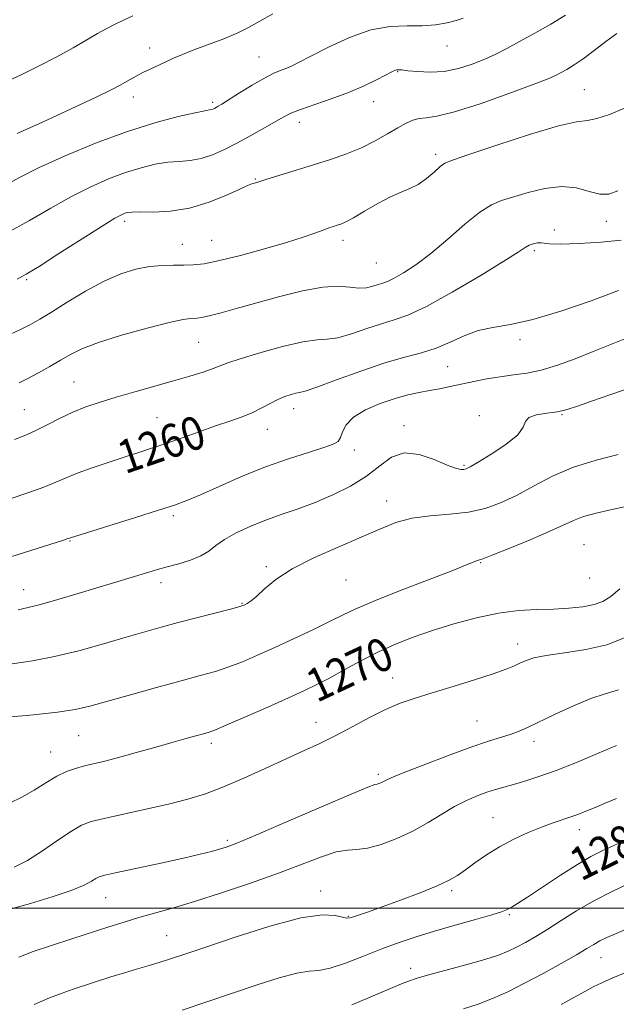
# Model space of a CAD drawing. Extents: x 2064800 to 2067700, y 337300 to 340200.
# Drawn here: x 2065505 to 2065649, y 339477 to 339714 of the extents above; entities that cross this region are included whole.
import ezdxf
from ezdxf.enums import TextEntityAlignment as Align

# ---------------------------------------------------------------- set-up
doc = ezdxf.new("R2010")
doc.units = 0
doc.header["$MEASUREMENT"] = 0
for name, color, linetype, lineweight in [('32000', 7, 'Continuous', 0), ('DTM SPOT ELEVATION', 2, 'Continuous', 13), ('INDEX CONTOUR', 41, 'Continuous', 13), ('INDEX CONTOUR LABEL', 244, 'Continuous', 0), ('INTERMEDIATE CONTOUR', 44, 'Continuous', 0)]:
    doc.layers.add(name, color=color, linetype=linetype, lineweight=lineweight)
doc.styles.add('Style-ITALICS', font='ITALICS.shx')

msp = doc.modelspace()

# ---------------------------------------------------------------- linework, layer by layer
at = {"layer": '32000', "flags": 128}
msp.add_lwpolyline([(2067500, 339500), (2065000, 339500)], dxfattribs=at)
at = {"layer": 'DTM SPOT ELEVATION'}
for p in [(2065536.48, 339706.99, 1245.4), (2065608.05, 339707.4, 1248.7), (2065562.78, 339704.76, 1247.1), (2065596.2, 339701.24, 1250.1), (2065641.08, 339696.95, 1253.1), (2065532.57, 339695.13, 1246.6), (2065551.67, 339693.92, 1247.7), (2065590.36, 339694.02, 1250.7), (2065572.49, 339689.05, 1250.6), (2065605.34, 339681.37, 1253.6), (2065561.87, 339675.41, 1251.9), (2065530.42, 339665.22, 1252.4), (2065646.39, 339665.27, 1256.6), (2065633.9, 339663.18, 1257.6), (2065551.37, 339660.7, 1253.1), (2065583.01, 339660.66, 1254.5), (2065544.34, 339659.68, 1253.2), (2065629.05, 339658.21, 1258.3), (2065591.04, 339655.26, 1254.9), (2065506.86, 339651.19, 1252.2), (2065625.59, 339636.8, 1260.3), (2065548.26, 339636.15, 1256.9), (2065608.17, 339630.27, 1260.9), (2065518.23, 339626.59, 1257.1), (2065571.15, 339620.21, 1260.6), (2065506.26, 339619.96, 1257.1), (2065538.27, 339617.98, 1259.1), (2065615.86, 339618.46, 1263.9), (2065635.71, 339618.76, 1264.1), (2065597.66, 339616.08, 1263.6), (2065564.78, 339615.22, 1260.7), (2065585.75, 339610.22, 1262.4), (2065612.15, 339606.58, 1263.8), (2065593.48, 339597.95, 1265.4), (2065542.17, 339594.47, 1262.3), (2065517.28, 339588.35, 1262.1), (2065641, 339587.42, 1269.1), (2065616.11, 339583.15, 1268.1), (2065564.56, 339582.15, 1265.8), (2065539.23, 339578.31, 1264.5), (2065583.76, 339578.92, 1266.8), (2065642.35, 339579.42, 1268.7), (2065506.17, 339576.61, 1263.3), (2065558.7, 339573.38, 1265.9), (2065625.04, 339563.58, 1271.4), (2065594.97, 339555.39, 1271.3), (2065576.51, 339544.73, 1271.3), (2065615.25, 339545, 1273.1), (2065519.38, 339541.51, 1268.9), (2065551.28, 339539.64, 1270.4), (2065628.97, 339540.1, 1274.5), (2065512.64, 339537.55, 1269.2), (2065591.55, 339532.18, 1273.7), (2065619.13, 339521.77, 1277.1), (2065639.88, 339518.86, 1278.6), (2065555.16, 339516.3, 1273.7), (2065577.66, 339504.12, 1277.4), (2065609.13, 339504.18, 1278.3), (2065525.89, 339502.54, 1274.8), (2065584.29, 339498, 1277.9), (2065623.03, 339498.41, 1280.2), (2065540.52, 339493.39, 1277.1), (2065645.09, 339488.06, 1284.8), (2065599.33, 339485.54, 1281.5)]:
    msp.add_point(p, dxfattribs=at)
at = {"layer": 'INDEX CONTOUR'}
for points in [[(2065636.568, 339714.836, 1250), (2065633.05, 339712.73, 1250), (2065629.168, 339710.522, 1250), (2065625.502, 339708.491, 1250), (2065622.47, 339706.842, 1250), (2065619.822, 339705.486, 1250), (2065617.145, 339704.258, 1250), (2065614.121, 339703.055, 1250), (2065610.809, 339702.012, 1250), (2065607.363, 339701.328, 1250), (2065603.969, 339701.13, 1250), (2065600.929, 339701.263, 1250), (2065598.576, 339701.503, 1250), (2065597.133, 339701.665, 1250), (2065596.379, 339701.728, 1250), (2065595.983, 339701.709, 1250), (2065595.612, 339701.597, 1250), (2065594.917, 339701.266, 1250), (2065591.242, 339699.376, 1250), (2065588.102, 339697.872, 1250), (2065584.318, 339696.256, 1250), (2065580.143, 339694.713, 1250), (2065572.747, 339692.19, 1250), (2065570.463, 339691.285, 1250), (2065568.726, 339690.409, 1250), (2065564.145, 339687.753, 1250), (2065560.959, 339685.95, 1250), (2065557.635, 339684.132, 1250), (2065554.493, 339682.52, 1250), (2065551.567, 339681.228, 1250), (2065548.824, 339680.344, 1250), (2065546.209, 339679.897, 1250), (2065543.594, 339679.685, 1250), (2065540.833, 339679.45, 1250), (2065537.798, 339678.967, 1250), (2065534.429, 339678.164, 1250), (2065530.687, 339677.003, 1250), (2065526.553, 339675.451, 1250), (2065522.108, 339673.501, 1250), (2065517.455, 339671.148, 1250), (2065512.65, 339668.42, 1250), (2065507.552, 339665.457, 1250), (2065501.981, 339662.432, 1250)], [(2065649.355, 339648.598, 1260), (2065642.769, 339646.161, 1260), (2065635.473, 339643.636, 1260), (2065628.679, 339641.596, 1260), (2065623.306, 339640.421, 1260), (2065619.108, 339639.734, 1260), (2065615.551, 339638.966, 1260), (2065612.173, 339637.704, 1260), (2065608.828, 339636.164, 1260), (2065605.453, 339634.718, 1260), (2065601.929, 339633.609, 1260), (2065597.931, 339632.564, 1260), (2065593.088, 339631.181, 1260), (2065587.28, 339629.219, 1260), (2065581.426, 339627.085, 1260), (2065576.703, 339625.346, 1260), (2065573.935, 339624.414, 1260), (2065572.559, 339624.063, 1260), (2065571.658, 339623.908, 1260), (2065570.49, 339623.627, 1260), (2065569, 339623.134, 1260), (2065567.301, 339622.407, 1260), (2065565.479, 339621.447, 1260), (2065563.491, 339620.354, 1260), (2065561.261, 339619.253, 1260), (2065558.712, 339618.231, 1260), (2065555.756, 339617.198, 1260), (2065552.305, 339616.026, 1260), (2065548.357, 339614.639, 1260), (2065544.256, 339613.177, 1260), (2065540.437, 339611.832, 1260), (2065537.177, 339610.731, 1260), (2065534.137, 339609.748, 1260), (2065530.823, 339608.69, 1260), (2065526.925, 339607.424, 1260), (2065522.859, 339606.05, 1260), (2065519.223, 339604.727, 1260), (2065516.399, 339603.564, 1260), (2065513.891, 339602.467, 1260), (2065510.986, 339601.293, 1260), (2065507.157, 339599.927, 1260), (2065502.627, 339598.385, 1260)], [(2065649.651, 339576.847, 1270), (2065647.452, 339574.97, 1270), (2065645.561, 339573.786, 1270), (2065643.447, 339573.043, 1270), (2065640.704, 339572.529, 1270), (2065637.382, 339572.178, 1270), (2065633.647, 339571.969, 1270), (2065629.621, 339571.842, 1270), (2065625.249, 339571.597, 1270), (2065620.43, 339570.998, 1270), (2065615.147, 339569.887, 1270), (2065609.715, 339568.409, 1270), (2065604.536, 339566.79, 1270), (2065599.897, 339565.191, 1270), (2065595.645, 339563.532, 1270), (2065591.515, 339561.671, 1270), (2065587.333, 339559.536, 1270), (2065583.305, 339557.342, 1270), (2065579.729, 339555.374, 1270), (2065576.724, 339553.804, 1270), (2065573.705, 339552.352, 1270), (2065569.906, 339550.626, 1270), (2065564.891, 339548.388, 1270), (2065559.543, 339546.023, 1270), (2065555.074, 339544.074, 1270), (2065552.338, 339542.928, 1270), (2065550.764, 339542.354, 1270), (2065549.428, 339541.971, 1270), (2065547.547, 339541.454, 1270), (2065544.928, 339540.723, 1270), (2065541.524, 339539.758, 1270), (2065537.389, 339538.575, 1270), (2065533.003, 339537.331, 1270), (2065528.948, 339536.219, 1270), (2065525.662, 339535.379, 1270), (2065520.748, 339534.21, 1270), (2065518.603, 339533.639, 1270), (2065516.428, 339532.876, 1270), (2065514.092, 339531.751, 1270), (2065511.496, 339530.174, 1270), (2065508.68, 339528.378, 1270), (2065505.72, 339526.675, 1270), (2065502.703, 339525.286, 1270)], [(2065652.089, 339516.871, 1280), (2065645.43, 339513.798, 1280), (2065642.645, 339512.396, 1280), (2065639.417, 339510.521, 1280), (2065635.348, 339507.91, 1280), (2065627.397, 339502.615, 1280), (2065625.027, 339501.106, 1280), (2065623.705, 339500.335, 1280), (2065622.33, 339499.601, 1280), (2065621.166, 339499.129, 1280), (2065618.828, 339498.377, 1280), (2065614.916, 339497.255, 1280), (2065610.038, 339495.893, 1280), (2065605.054, 339494.477, 1280), (2065600.613, 339493.136, 1280), (2065596.522, 339491.775, 1280), (2065592.376, 339490.238, 1280), (2065587.934, 339488.466, 1280), (2065583.593, 339486.767, 1280), (2065579.916, 339485.543, 1280), (2065577.217, 339485.036, 1280), (2065574.837, 339484.841, 1280), (2065571.872, 339484.394, 1280), (2065567.635, 339483.266, 1280), (2065562.314, 339481.565, 1280), (2065544.267, 339475.454, 1280)]]:
    msp.add_polyline3d(points, dxfattribs=at)
at = {"layer": 'INTERMEDIATE CONTOUR'}
for points in [[(2065566.143, 339715.16, 1246), (2065562.961, 339713.423, 1246), (2065560.408, 339711.959, 1246), (2065557.703, 339710.59, 1246), (2065554.294, 339709.185, 1246), (2065547.099, 339706.516, 1246), (2065544.382, 339705.423, 1246), (2065542.236, 339704.471, 1246), (2065540.343, 339703.597, 1246), (2065536.577, 339701.898, 1246), (2065534.805, 339701.049, 1246), (2065533.204, 339700.2, 1246), (2065531.775, 339699.381, 1246), (2065530.503, 339698.629, 1246), (2065529.225, 339697.903, 1246), (2065527.176, 339696.857, 1246), (2065523.441, 339695.068, 1246), (2065517.536, 339692.311, 1246), (2065510.699, 339689.151, 1246), (2065504.596, 339686.354, 1246)], [(2065532.41, 339714.679, 1244), (2065530.154, 339713.685, 1244), (2065527.99, 339712.644, 1244), (2065526.014, 339711.594, 1244), (2065523.936, 339710.408, 1244), (2065521.368, 339708.921, 1244), (2065518.035, 339707.028, 1244), (2065514.107, 339704.867, 1244), (2065509.866, 339702.636, 1244), (2065505.527, 339700.492, 1244), (2065501.021, 339698.413, 1244)], [(2065611.903, 339714.104, 1248), (2065610.287, 339713.568, 1248), (2065608.101, 339713.041, 1248), (2065605.302, 339712.571, 1248), (2065602.04, 339712.313, 1248), (2065598.42, 339712.303, 1248), (2065594.36, 339712.14, 1248), (2065589.735, 339711.304, 1248), (2065584.569, 339709.479, 1248), (2065579.49, 339707.149, 1248), (2065575.279, 339704.996, 1248), (2065572.487, 339703.547, 1248), (2065570.748, 339702.679, 1248), (2065569.464, 339702.121, 1248), (2065568.103, 339701.6, 1248), (2065566.387, 339700.88, 1248), (2065564.101, 339699.729, 1248), (2065561.173, 339698.032, 1248), (2065558.094, 339696.134, 1248), (2065553.846, 339693.465, 1248), (2065552.95, 339692.924, 1248), (2065552.448, 339692.643, 1248), (2065552.038, 339692.433, 1248), (2065551.657, 339692.265, 1248), (2065551.299, 339692.149, 1248), (2065549.78, 339691.872, 1248), (2065547.429, 339691.386, 1248), (2065543.328, 339690.447, 1248), (2065537.693, 339688.954, 1248), (2065530.909, 339686.822, 1248), (2065523.45, 339684.054, 1248), (2065516.136, 339681.02, 1248), (2065509.874, 339678.177, 1248), (2065505.251, 339675.858, 1248), (2065501.59, 339673.896, 1248)], [(2065648.905, 339710.409, 1252), (2065646.316, 339708.523, 1252), (2065643.487, 339706.37, 1252), (2065640.819, 339704.375, 1252), (2065638.628, 339702.869, 1252), (2065636.903, 339701.806, 1252), (2065635.552, 339701.045, 1252), (2065634.335, 339700.409, 1252), (2065632.407, 339699.567, 1252), (2065628.774, 339698.154, 1252), (2065622.89, 339695.978, 1252), (2065616.004, 339693.556, 1252), (2065609.814, 339691.582, 1252), (2065605.607, 339690.555, 1252), (2065603.031, 339690.19, 1252), (2065601.325, 339690.004, 1252), (2065599.816, 339689.598, 1252), (2065598.189, 339688.854, 1252), (2065596.218, 339687.743, 1252), (2065593.73, 339686.268, 1252), (2065590.774, 339684.597, 1252), (2065587.454, 339682.94, 1252), (2065583.857, 339681.455, 1252), (2065580.013, 339680.107, 1252), (2065575.932, 339678.814, 1252), (2065571.713, 339677.528, 1252), (2065564.666, 339675.402, 1252), (2065562.715, 339674.793, 1252), (2065560.81, 339674.179, 1252), (2065559.99, 339673.85, 1252), (2065558.17, 339673.022, 1252), (2065554.969, 339671.548, 1252), (2065550.756, 339669.83, 1252), (2065546.085, 339668.412, 1252), (2065541.486, 339667.689, 1252), (2065537.399, 339667.495, 1252), (2065534.237, 339667.514, 1252), (2065532.266, 339667.488, 1252), (2065531.165, 339667.375, 1252), (2065530.464, 339667.184, 1252), (2065529.657, 339666.848, 1252), (2065528.08, 339665.981, 1252), (2065525.036, 339664.119, 1252), (2065520.186, 339661.039, 1252), (2065514.63, 339657.479, 1252), (2065509.825, 339654.42, 1252), (2065506.759, 339652.548, 1252), (2065504.532, 339651.366, 1252)], [(2065650.604, 339692.398, 1254), (2065647.148, 339690.982, 1254), (2065644.109, 339689.963, 1254), (2065641.828, 339689.537, 1254), (2065639.225, 339689.18, 1254), (2065634.87, 339688.19, 1254), (2065627.936, 339686.118, 1254), (2065620.013, 339683.543, 1254), (2065613.298, 339681.3, 1254), (2065609.394, 339679.982, 1254), (2065607.551, 339679.223, 1254), (2065606.428, 339678.415, 1254), (2065604.949, 339677.116, 1254), (2065603.089, 339675.562, 1254), (2065601.089, 339674.152, 1254), (2065599.106, 339673.151, 1254), (2065596.97, 339672.292, 1254), (2065594.43, 339671.175, 1254), (2065591.367, 339669.539, 1254), (2065588.204, 339667.699, 1254), (2065585.498, 339666.11, 1254), (2065583.653, 339665.114, 1254), (2065582.47, 339664.586, 1254), (2065581.594, 339664.291, 1254), (2065580.708, 339664.017, 1254), (2065579.625, 339663.665, 1254), (2065578.192, 339663.16, 1254), (2065576.225, 339662.438, 1254), (2065573.41, 339661.456, 1254), (2065569.403, 339660.18, 1254), (2065564.097, 339658.632, 1254), (2065558.345, 339657.069, 1254), (2065553.239, 339655.802, 1254), (2065549.572, 339655.063, 1254), (2065546.952, 339654.754, 1254), (2065544.691, 339654.69, 1254), (2065542.22, 339654.699, 1254), (2065539.451, 339654.636, 1254), (2065536.418, 339654.366, 1254), (2065533.134, 339653.749, 1254), (2065529.521, 339652.638, 1254), (2065525.48, 339650.886, 1254), (2065521.025, 339648.459, 1254), (2065516.62, 339645.783, 1254), (2065512.843, 339643.4, 1254), (2065510.053, 339641.689, 1254), (2065507.749, 339640.4, 1254), (2065505.211, 339639.123, 1254), (2065501.783, 339637.505, 1254)], [(2065649.194, 339672.589, 1256), (2065647.009, 339671.81, 1256), (2065644.815, 339671.814, 1256), (2065642.243, 339672.469, 1256), (2065639.193, 339673.278, 1256), (2065635.628, 339673.651, 1256), (2065631.605, 339673.178, 1256), (2065627.546, 339672.165, 1256), (2065621.186, 339670.264, 1256), (2065618.73, 339669.258, 1256), (2065615.934, 339667.474, 1256), (2065612.326, 339664.535, 1256), (2065608.229, 339660.966, 1256), (2065604.163, 339657.513, 1256), (2065600.572, 339654.786, 1256), (2065597.602, 339652.827, 1256), (2065595.323, 339651.539, 1256), (2065593.736, 339650.801, 1256), (2065592.57, 339650.391, 1256), (2065591.482, 339650.067, 1256), (2065590.186, 339649.656, 1256), (2065588.625, 339649.289, 1256), (2065586.796, 339649.167, 1256), (2065584.64, 339649.387, 1256), (2065581.87, 339649.624, 1256), (2065578.145, 339649.448, 1256), (2065573.289, 339648.56, 1256), (2065567.808, 339647.184, 1256), (2065557.58, 339644.334, 1256), (2065553.659, 339643.264, 1256), (2065550.764, 339642.512, 1256), (2065548.951, 339642.098, 1256), (2065547.89, 339641.933, 1256), (2065546.26, 339641.873, 1256), (2065544.521, 339641.618, 1256), (2065541.193, 339640.893, 1256), (2065535.898, 339639.553, 1256), (2065529.722, 339637.841, 1256), (2065524.117, 339636.1, 1256), (2065520.156, 339634.587, 1256), (2065517.4, 339633.223, 1256), (2065515.031, 339631.842, 1256), (2065512.421, 339630.337, 1256), (2065509.696, 339628.823, 1256), (2065507.175, 339627.473, 1256), (2065505.053, 339626.397, 1256)], [(2065649.946, 339660.756, 1258), (2065645.119, 339660.211, 1258), (2065639.819, 339659.883, 1258), (2065635.367, 339659.765, 1258), (2065632.733, 339659.833, 1258), (2065631.447, 339659.981, 1258), (2065630.693, 339660.084, 1258), (2065629.813, 339660.04, 1258), (2065628.804, 339659.842, 1258), (2065627.829, 339659.507, 1258), (2065626.862, 339658.97, 1258), (2065625.137, 339657.838, 1258), (2065621.702, 339655.639, 1258), (2065616.03, 339652.155, 1258), (2065609.298, 339648.182, 1258), (2065603.11, 339644.774, 1258), (2065598.639, 339642.692, 1258), (2065595.352, 339641.539, 1258), (2065592.285, 339640.624, 1258), (2065588.733, 339639.438, 1258), (2065585.026, 339638.187, 1258), (2065581.749, 339637.257, 1258), (2065579.23, 339636.884, 1258), (2065576.755, 339636.713, 1258), (2065573.351, 339636.235, 1258), (2065568.431, 339635.107, 1258), (2065562.95, 339633.612, 1258), (2065558.251, 339632.199, 1258), (2065555.287, 339631.193, 1258), (2065551.75, 339629.807, 1258), (2065549.362, 339628.99, 1258), (2065546.169, 339627.998, 1258), (2065542.225, 339626.844, 1258), (2065532.886, 339624.223, 1258), (2065528.386, 339622.939, 1258), (2065524.518, 339621.764, 1258), (2065521.133, 339620.598, 1258), (2065517.955, 339619.302, 1258), (2065514.788, 339617.799, 1258), (2065511.766, 339616.263, 1258), (2065509.102, 339614.93, 1258), (2065506.791, 339613.907, 1258), (2065503.943, 339612.799, 1258)], [(2065654.434, 339638.455, 1262), (2065643.668, 339634.095, 1262), (2065638.908, 339632.208, 1262), (2065634.605, 339630.636, 1262), (2065630.736, 339629.469, 1262), (2065627.254, 339628.742, 1262), (2065624.015, 339628.284, 1262), (2065620.848, 339627.871, 1262), (2065617.634, 339627.331, 1262), (2065614.463, 339626.7, 1262), (2065608.764, 339625.495, 1262), (2065606.256, 339624.989, 1262), (2065603.831, 339624.53, 1262), (2065601.355, 339624.077, 1262), (2065598.652, 339623.501, 1262), (2065595.53, 339622.652, 1262), (2065591.939, 339621.425, 1262), (2065588.383, 339619.885, 1262), (2065585.506, 339618.143, 1262), (2065583.767, 339616.323, 1262), (2065582.884, 339614.619, 1262), (2065582.393, 339613.241, 1262), (2065581.82, 339612.307, 1262), (2065580.664, 339611.598, 1262), (2065578.416, 339610.803, 1262), (2065574.727, 339609.662, 1262), (2065569.889, 339608.114, 1262), (2065564.353, 339606.153, 1262), (2065558.594, 339603.833, 1262), (2065553.178, 339601.48, 1262), (2065548.694, 339599.484, 1262), (2065545.433, 339598.096, 1262), (2065542.475, 339596.999, 1262), (2065538.601, 339595.732, 1262), (2065533.057, 339593.994, 1262), (2065517.373, 339589.13, 1262), (2065517.193, 339589.06, 1262), (2065516.753, 339588.906, 1262), (2065515.747, 339588.573, 1262), (2065493.559, 339581.526, 1262)], [(2065660.042, 339627.946, 1264), (2065647.494, 339623.605, 1264), (2065642.825, 339621.971, 1264), (2065639.447, 339620.776, 1264), (2065636.962, 339619.98, 1264), (2065634.664, 339619.456, 1264), (2065632.066, 339619.072, 1264), (2065629.555, 339618.664, 1264), (2065627.74, 339618.062, 1264), (2065626.951, 339617.114, 1264), (2065626.414, 339615.739, 1264), (2065625.075, 339613.878, 1264), (2065622.244, 339611.561, 1264), (2065618.686, 339609.193, 1264), (2065615.524, 339607.271, 1264), (2065613.604, 339606.156, 1264), (2065612.641, 339605.684, 1264), (2065612.065, 339605.553, 1264), (2065611.35, 339605.553, 1264), (2065610.124, 339605.823, 1264), (2065608.055, 339606.591, 1264), (2065604.971, 339607.915, 1264), (2065601.335, 339609.171, 1264), (2065597.769, 339609.564, 1264), (2065594.708, 339608.533, 1264), (2065591.84, 339606.46, 1264), (2065588.667, 339603.961, 1264), (2065584.835, 339601.56, 1264), (2065580.578, 339599.415, 1264), (2065576.271, 339597.59, 1264), (2065572.208, 339596.106, 1264), (2065568.347, 339594.8, 1264), (2065564.562, 339593.464, 1264), (2065560.804, 339591.946, 1264), (2065557.327, 339590.319, 1264), (2065554.466, 339588.713, 1264), (2065552.401, 339587.237, 1264), (2065550.705, 339585.916, 1264), (2065548.808, 339584.752, 1264), (2065546.3, 339583.745, 1264), (2065543.453, 339582.88, 1264), (2065540.704, 339582.141, 1264), (2065538.366, 339581.495, 1264), (2065536.237, 339580.874, 1264), (2065519.247, 339575.713, 1264), (2065514.341, 339574.251, 1264), (2065510.163, 339573.07, 1264), (2065507.231, 339572.338, 1264), (2065504.796, 339571.759, 1264)], [(2065649.266, 339609.124, 1266), (2065643.919, 339607.795, 1266), (2065638.477, 339606.072, 1266), (2065633.435, 339603.904, 1266), (2065628.865, 339601.546, 1266), (2065624.733, 339599.325, 1266), (2065620.954, 339597.515, 1266), (2065617.233, 339596.166, 1266), (2065613.223, 339595.276, 1266), (2065608.711, 339594.788, 1266), (2065604.016, 339594.42, 1266), (2065599.588, 339593.839, 1266), (2065595.691, 339592.774, 1266), (2065591.84, 339591.217, 1266), (2065587.36, 339589.224, 1266), (2065581.851, 339586.867, 1266), (2065575.99, 339584.285, 1266), (2065570.733, 339581.634, 1266), (2065566.814, 339579.079, 1266), (2065564.096, 339576.817, 1266), (2065562.228, 339575.056, 1266), (2065560.899, 339573.933, 1266), (2065559.971, 339573.317, 1266), (2065559.356, 339573.004, 1266), (2065558.864, 339572.798, 1266), (2065557.934, 339572.515, 1266), (2065555.911, 339571.974, 1266), (2065543.362, 339568.718, 1266), (2065539.271, 339567.624, 1266), (2065535.281, 339566.512, 1266), (2065530.781, 339565.205, 1266), (2065525.36, 339563.603, 1266), (2065519.419, 339561.936, 1266), (2065513.558, 339560.512, 1266), (2065508.234, 339559.531, 1266), (2065503.34, 339558.773, 1266)], [(2065651.071, 339596.6, 1268), (2065647.418, 339595.812, 1268), (2065643.946, 339595.024, 1268), (2065640.928, 339594.199, 1268), (2065638.464, 339593.278, 1268), (2065632.651, 339590.599, 1268), (2065628.094, 339588.641, 1268), (2065623.163, 339586.613, 1268), (2065619.059, 339584.979, 1268), (2065616.665, 339584.071, 1268), (2065615.589, 339583.701, 1268), (2065615.121, 339583.552, 1268), (2065612.921, 339582.651, 1268), (2065609.418, 339581.274, 1268), (2065596.635, 339576.344, 1268), (2065590.408, 339573.867, 1268), (2065586.122, 339572.031, 1268), (2065583.046, 339570.563, 1268), (2065579.947, 339569.016, 1268), (2065575.905, 339567.066, 1268), (2065571.244, 339564.877, 1268), (2065566.595, 339562.732, 1268), (2065562.46, 339560.864, 1268), (2065558.812, 339559.303, 1268), (2065555.492, 339558.025, 1268), (2065552.273, 339556.97, 1268), (2065548.645, 339555.939, 1268), (2065544.032, 339554.692, 1268), (2065538.14, 339553.086, 1268), (2065531.827, 339551.343, 1268), (2065522.096, 339548.628, 1268), (2065518.54, 339547.803, 1268), (2065514.281, 339547.138, 1268), (2065508.505, 339546.504, 1268), (2065502.273, 339545.927, 1268)], [(2065650.769, 339565.02, 1272), (2065646.508, 339563.357, 1272), (2065641.452, 339562.195, 1272), (2065636.296, 339561.407, 1272), (2065631.919, 339560.8, 1272), (2065628.955, 339560.216, 1272), (2065627.075, 339559.616, 1272), (2065625.704, 339558.996, 1272), (2065624.277, 339558.33, 1272), (2065622.27, 339557.511, 1272), (2065619.166, 339556.412, 1272), (2065614.686, 339554.969, 1272), (2065609.496, 339553.363, 1272), (2065604.497, 339551.84, 1272), (2065600.356, 339550.555, 1272), (2065596.788, 339549.31, 1272), (2065593.274, 339547.817, 1272), (2065589.422, 339545.883, 1272), (2065585.352, 339543.701, 1272), (2065581.307, 339541.556, 1272), (2065577.44, 339539.648, 1272), (2065573.515, 339537.828, 1272), (2065569.198, 339535.857, 1272), (2065564.294, 339533.593, 1272), (2065559.147, 339531.255, 1272), (2065554.236, 339529.16, 1272), (2065549.866, 339527.533, 1272), (2065545.64, 339526.237, 1272), (2065540.986, 339525.046, 1272), (2065535.58, 339523.796, 1272), (2065525.491, 339521.568, 1272), (2065522.359, 339520.809, 1272), (2065520.062, 339519.955, 1272), (2065517.64, 339518.562, 1272), (2065514.395, 339516.358, 1272), (2065510.66, 339513.786, 1272), (2065507.031, 339511.467, 1272), (2065503.826, 339509.838, 1272)], [(2065649.309, 339552.5, 1274), (2065646.149, 339551.532, 1274), (2065642.673, 339550.42, 1274), (2065638.486, 339548.712, 1274), (2065634.099, 339546.692, 1274), (2065627.458, 339543.488, 1274), (2065625.381, 339542.561, 1274), (2065623.456, 339541.843, 1274), (2065618.048, 339540.147, 1274), (2065613.758, 339538.701, 1274), (2065608.171, 339536.664, 1274), (2065602.305, 339534.435, 1274), (2065597.459, 339532.529, 1274), (2065594.582, 339531.335, 1274), (2065593.236, 339530.718, 1274), (2065592.634, 339530.403, 1274), (2065592.129, 339530.168, 1274), (2065591.636, 339529.984, 1274), (2065591.208, 339529.869, 1274), (2065590.678, 339529.741, 1274), (2065589.012, 339529.125, 1274), (2065584.952, 339527.445, 1274), (2065577.843, 339524.396, 1274), (2065569.426, 339520.755, 1274), (2065562.038, 339517.572, 1274), (2065557.421, 339515.633, 1274), (2065554.918, 339514.672, 1274), (2065553.272, 339514.162, 1274), (2065551.367, 339513.649, 1274), (2065548.621, 339512.972, 1274), (2065544.597, 339512.049, 1274), (2065539.153, 339510.853, 1274), (2065528.534, 339508.564, 1274), (2065525.698, 339507.933, 1274), (2065524.326, 339507.538, 1274), (2065523.533, 339507.118, 1274), (2065522.496, 339506.456, 1274), (2065520.665, 339505.5, 1274), (2065517.554, 339504.234, 1274), (2065512.954, 339502.698, 1274), (2065507.766, 339501.124, 1274), (2065503.163, 339499.798, 1274)], [(2065648.87, 339539.104, 1276), (2065644.291, 339537.18, 1276), (2065639.202, 339535.068, 1276), (2065634.304, 339533.128, 1276), (2065630.164, 339531.64, 1276), (2065626.785, 339530.56, 1276), (2065624.033, 339529.765, 1276), (2065621.754, 339529.13, 1276), (2065619.704, 339528.541, 1276), (2065617.625, 339527.883, 1276), (2065615.302, 339527.046, 1276), (2065612.71, 339525.94, 1276), (2065609.871, 339524.482, 1276), (2065606.801, 339522.638, 1276), (2065603.473, 339520.586, 1276), (2065599.857, 339518.553, 1276), (2065595.992, 339516.755, 1276), (2065592.212, 339515.345, 1276), (2065588.925, 339514.461, 1276), (2065586.366, 339514.138, 1276), (2065584.069, 339513.99, 1276), (2065581.397, 339513.523, 1276), (2065577.814, 339512.362, 1276), (2065567.46, 339508.409, 1276), (2065560.759, 339506.022, 1276), (2065553.758, 339503.674, 1276), (2065547.283, 339501.616, 1276), (2065541.957, 339500.029, 1276), (2065533.837, 339497.728, 1276), (2065530.289, 339496.653, 1276), (2065526.615, 339495.482, 1276), (2065517.713, 339492.613, 1276), (2065512.81, 339491.016, 1276), (2065508.427, 339489.532, 1276), (2065504.974, 339488.244, 1276)], [(2065648.817, 339526.419, 1278), (2065646.09, 339525.224, 1278), (2065644.093, 339524.391, 1278), (2065641.033, 339523.143, 1278), (2065639.523, 339522.544, 1278), (2065637.848, 339521.936, 1278), (2065633.57, 339520.518, 1278), (2065630.811, 339519.509, 1278), (2065627.596, 339518.184, 1278), (2065624.139, 339516.58, 1278), (2065620.71, 339514.759, 1278), (2065617.548, 339512.807, 1278), (2065614.77, 339510.895, 1278), (2065612.461, 339509.217, 1278), (2065610.575, 339507.886, 1278), (2065608.546, 339506.695, 1278), (2065605.677, 339505.358, 1278), (2065601.545, 339503.689, 1278), (2065596.82, 339501.9, 1278), (2065592.449, 339500.307, 1278), (2065589.178, 339499.15, 1278), (2065585.554, 339497.917, 1278), (2065584.682, 339497.646, 1278), (2065583.945, 339497.596, 1278), (2065582.921, 339497.813, 1278), (2065581.142, 339498.237, 1278), (2065577.993, 339498.379, 1278), (2065572.817, 339497.646, 1278), (2065565.373, 339495.677, 1278), (2065557.071, 339493.048, 1278), (2065549.738, 339490.569, 1278), (2065544.723, 339488.859, 1278), (2065541.478, 339487.779, 1278), (2065538.982, 339486.997, 1278), (2065536.384, 339486.233, 1278), (2065533.523, 339485.404, 1278), (2065530.41, 339484.475, 1278), (2065527.095, 339483.435, 1278), (2065518.028, 339480.477, 1278), (2065515.385, 339479.555, 1278), (2065512.347, 339478.383, 1278), (2065508.627, 339476.821, 1278)], [(2065652.014, 339505.973, 1282), (2065647.769, 339504.009, 1282), (2065643.353, 339501.767, 1282), (2065639.251, 339499.395, 1282), (2065635.564, 339497.064, 1282), (2065632.296, 339494.95, 1282), (2065629.44, 339493.189, 1282), (2065626.955, 339491.76, 1282), (2065624.786, 339490.596, 1282), (2065622.788, 339489.62, 1282), (2065620.442, 339488.684, 1282), (2065617.139, 339487.621, 1282), (2065612.56, 339486.336, 1282), (2065603.333, 339483.881, 1282), (2065600.636, 339483.111, 1282), (2065598.777, 339482.459, 1282), (2065596.679, 339481.591, 1282), (2065589.523, 339478.572, 1282), (2065585.143, 339476.711, 1282)], [(2065651.167, 339494.968, 1284), (2065648.617, 339493.851, 1284), (2065646.549, 339492.917, 1284), (2065644.873, 339492.097, 1284), (2065643.423, 339491.288, 1284), (2065641.723, 339490.27, 1284), (2065639.222, 339488.79, 1284), (2065635.565, 339486.702, 1284), (2065631.191, 339484.282, 1284), (2065626.737, 339481.913, 1284), (2065622.703, 339479.9, 1284), (2065619.032, 339478.25, 1284), (2065615.528, 339476.892, 1284), (2065612.042, 339475.75, 1284)], [(2065654.237, 339485.8, 1286), (2065648.002, 339483.214, 1286), (2065645.329, 339482.058, 1286), (2065643.206, 339481.046, 1286), (2065641.216, 339479.986, 1286), (2065635.534, 339476.802, 1286)]]:
    msp.add_polyline3d(points, dxfattribs=at)

# ---------------------------------------------------------------- texts
at = {"layer": 'INDEX CONTOUR LABEL', "style": 'Style-ITALICS', "width": 0.875}
for s, rotation, p in [('1260', 18.9, (2065529.249, 339608.179, 1260)), ('1270', 25.1, (2065574.992, 339552.971, 1270)), ('1280', 26.5, (2065638.496, 339509.93, 1280))]:
    msp.add_text(s, height=8, rotation=rotation, dxfattribs=at).set_placement(p, align=Align.MIDDLE_LEFT)

doc.saveas('drawing.dxf')
